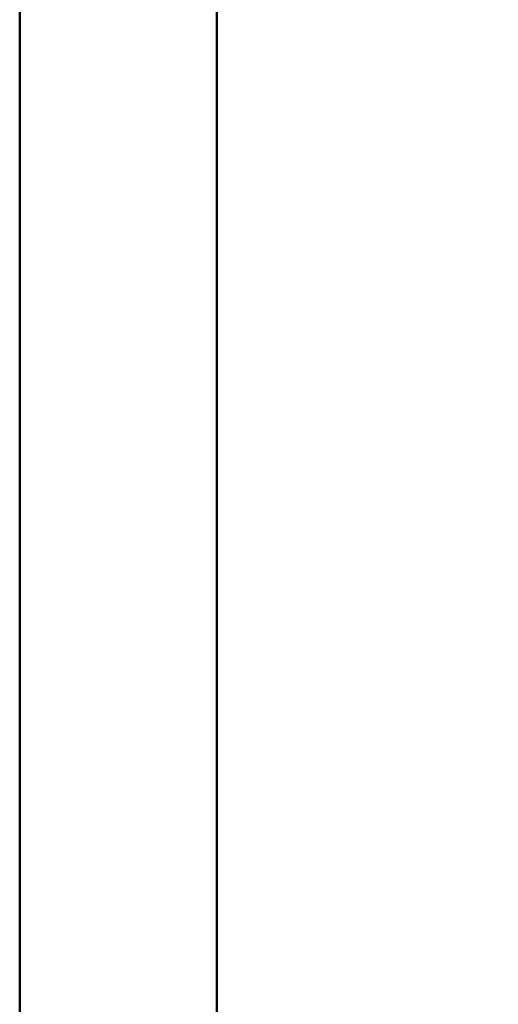
# Model space of a CAD drawing. Units: millimetres. Extents: x 0 to 297, y 0 to 210.
# Drawn here: x 0 to 24, y 116 to 166 of the extents above; entities that cross this region are included whole.
import ezdxf

# ---------------------------------------------------------------- set-up
doc = ezdxf.new("R2010")
doc.units = ezdxf.units.MM
doc.layers.add('DEFAULT', color=179, linetype='Continuous')
doc.styles.add('SLDTEXTSTYLE3', font='TXT', dxfattribs={"width": 0.75})
doc.dimstyles.new('SLDDIMSTYLE0', dxfattribs={"dimtxt": 3.5, "dimasz": 3.302, "dimexe": 0, "dimexo": 0.0625, "dimgap": 0.875, "dimtad": 1, "dimdec": 0, "dimlfac": 20, "dimrnd": 1e-09, "dimzin": 12, "dimdsep": 46, "dimtxsty": 'SLDTEXTSTYLE3', "dimsah": 1, "dimcen": 0.09, "dimadec": 0, "dimazin": 3, "dimtfac": 1, "dimtdec": 0, "dimtmove": 0, "dimatfit": 0, "dimfxl": 0, "dimfrac": 2, "dimtolj": 1, "dimtzin": 12, "dimarcsym": 0})

# ---------------------------------------------------------------- blocks, each defined once
blk = doc.blocks.new('_D')
at = {"layer": 'DEFAULT'}
for p, q in [((24.91, 136.467), (24.91, 187.382)), ((58.897, 136.54), (58.897, 187.382)), ((24.91, 186.382), (18.56, 186.382)), ((58.897, 186.382), (24.91, 186.382)), ((58.897, 186.382), (65.247, 186.382))]:
    blk.add_line(p, q, dxfattribs=at)
for points in [[(24.91, 186.382), (21.608, 186.89), (21.608, 185.874)], [(58.897, 186.382), (62.199, 185.874), (62.199, 186.89)]]:
    blk.add_solid(points, dxfattribs=at)
at = {"layer": 'DEFAULT', "char_height": 3.5, "attachment_point": 1, "style": 'SLDTEXTSTYLE3'}
for s, insert in [('680', (37.813, 190.895)), ('Outer width', (28.373, 185.339))]:
    blk.add_mtext(s, dxfattribs=dict(at, insert=insert))

msp = doc.modelspace()

# ---------------------------------------------------------------- linework, layer by layer
at = {"color": 7, "linetype": 'Continuous', "lineweight": 50}
for p, q in [((-0.0082808, 0.0000463), (-0.0082808, 210.0000463)), ((9.9917192, 10.1440218), (9.9917192, 200.0000463))]:
    msp.add_line(p, q, dxfattribs=at)

# ---------------------------------------------------------------- dimensions: what is measured, and where the dimension line sits
at = {"layer": 'DEFAULT'}
dim = msp.add_linear_dim(base=(24.9095817, 180.8269153), p1=(58.8970269, 135.5404992), p2=(24.9095817, 135.4665606), dimstyle='SLDDIMSTYLE0', dxfattribs=at)
dim.commit()
dim.dimension.update_dxf_attribs({"geometry": '_D', "text_midpoint": (41.6925176, 180.8269153), "dimtype": 160})

doc.saveas('drawing.dxf')
